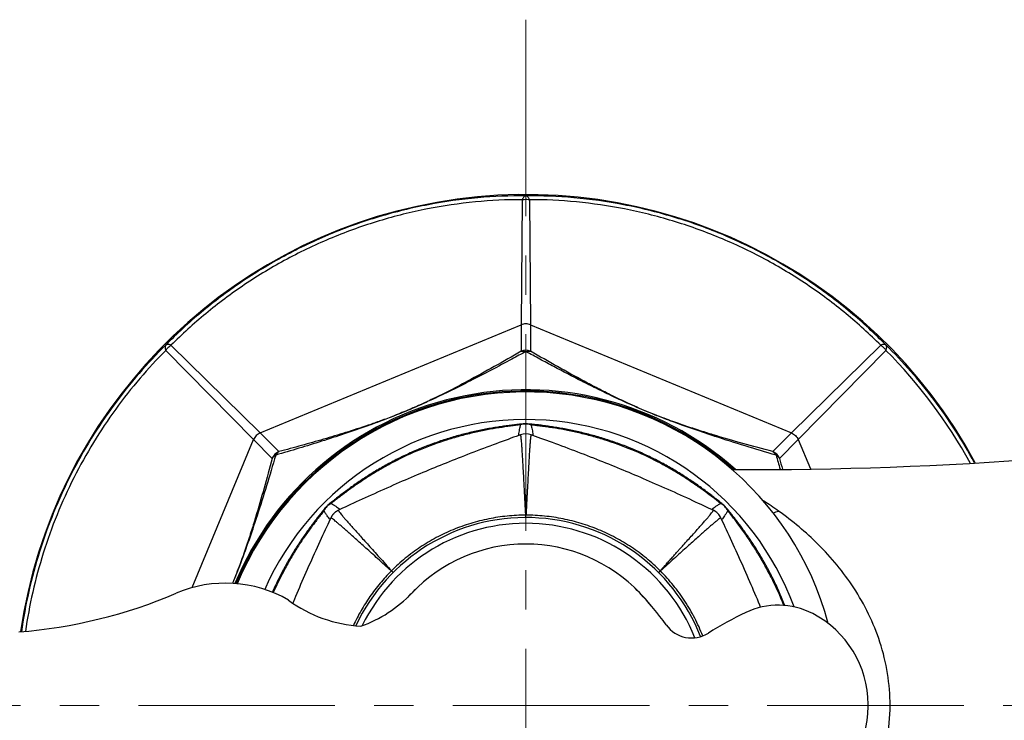
# Model space of a CAD drawing. Units: millimetres. Extents: x 72 to 8980, y -1552 to 626.
# Drawn here: x 7497 to 7560, y -984 to -940 of the extents above; entities that cross this region are included whole.
import ezdxf

# ---------------------------------------------------------------- set-up
doc = ezdxf.new("R2010")
doc.units = ezdxf.units.MM
doc.header["$MEASUREMENT"] = 0
doc.linetypes.add('CENTER', pattern=[2, 1.25, -0.25, 0.25, -0.25])
doc.layers.add('Centerline', color=4, linetype='CENTER', lineweight=15)

msp = doc.modelspace()

# ---------------------------------------------------------------- linework, layer by layer
at = {"color": 7, "linetype": 'Continuous'}
for p, q in [((7528.945, -951.362), (7528.877, -959.318)), ((7529.406, -951.362), (7529.474, -959.318)), ((7512.276, -966.195), (7528.877, -959.318)), ((7528.877, -959.318), (7528.872, -961)), ((7529.474, -959.318), (7546.076, -966.195)), ((7529.474, -959.318), (7529.479, -961)), ((7506.602, -960.617), (7512.276, -966.195)), ((7546.076, -966.195), (7551.75, -960.617)), ((7506.276, -960.943), (7511.854, -966.617)), ((7546.498, -966.617), (7552.076, -960.943)), ((7529.414, -965.627), (7529.274, -965.613)), ((7529.508, -965.685), (7529.508, -965.685)), ((7512.276, -966.195), (7513.468, -967.38)), ((7528.836, -966.313), (7528.564, -966.412)), ((7544.883, -967.38), (7546.076, -966.195)), ((7507.955, -976.029), (7511.854, -966.617)), ((7511.854, -966.617), (7513.039, -967.809)), ((7545.312, -967.809), (7546.498, -966.617)), ((7546.498, -966.617), (7547.272, -968.485)), ((7557.437, -968.115), (7557.43, -968.103)), ((7557.717, -968.1), (7557.709, -968.085)), ((7545.355, -968.514), (7545.349, -968.493)), ((7545.499, -968.512), (7545.494, -968.492)), ((7516.695, -970.698), (7516.585, -970.787)), ((7516.802, -970.672), (7516.801, -970.673)), ((7541.101, -971.112), (7540.836, -970.988)), ((7541.994, -971.036), (7541.905, -970.926)), ((7542.02, -971.143), (7542.02, -971.142)), ((7516.771, -971.592), (7516.647, -971.857)), ((7529.171, -971.574), (7529.17, -971.423)), ((7529.182, -971.574), (7529.184, -971.423)), ((7520.727, -975.077), (7520.619, -974.971)), ((7520.736, -975.067), (7520.63, -974.96)), ((7537.616, -975.068), (7537.722, -974.96)), ((7537.625, -975.077), (7537.733, -974.971)), ((7550.939, -983.454), (7550.939, -983.454)), ((7550.939, -983.58), (7550.939, -983.454)), ((7550.939, -983.579), (7550.939, -983.58))]:
    msp.add_line(p, q, dxfattribs=at)
for points in [[(7529.076, -965.613), (7529, -965.621), (7528.921, -965.629), (7528.843, -965.637), (7528.765, -965.645), (7528.687, -965.654), (7528.608, -965.662), (7528.527, -965.671), (7528.444, -965.681), (7528.36, -965.691), (7528.276, -965.701), (7528.192, -965.711), (7528.106, -965.722), (7528.02, -965.733), (7527.933, -965.745), (7527.844, -965.757), (7527.754, -965.769), (7527.664, -965.782), (7527.573, -965.796), (7527.48, -965.81), (7527.386, -965.824), (7527.291, -965.839), (7527.196, -965.855), (7527.1, -965.871), (7527.004, -965.887), (7526.908, -965.904), (7526.811, -965.922), (7526.714, -965.94), (7526.616, -965.958), (7526.518, -965.977), (7526.42, -965.996), (7526.32, -966.017), (7526.22, -966.037), (7526.12, -966.058), (7526.019, -966.08), (7525.918, -966.103), (7525.817, -966.126), (7525.715, -966.149), (7525.613, -966.173), (7525.51, -966.198), (7525.407, -966.223), (7525.304, -966.249), (7525.201, -966.276), (7525.097, -966.303), (7524.994, -966.331), (7524.89, -966.359), (7524.787, -966.388), (7524.683, -966.417), (7524.58, -966.447), (7524.476, -966.477), (7524.373, -966.508), (7524.269, -966.54), (7524.166, -966.572), (7524.063, -966.605), (7523.96, -966.638), (7523.857, -966.672), (7523.754, -966.706), (7523.651, -966.741), (7523.548, -966.777), (7523.445, -966.813), (7523.342, -966.85), (7523.239, -966.887), (7523.137, -966.925), (7523.034, -966.963), (7522.931, -967.002), (7522.829, -967.042), (7522.727, -967.082), (7522.625, -967.123), (7522.523, -967.164), (7522.421, -967.206), (7522.32, -967.248), (7522.218, -967.291), (7522.118, -967.334), (7522.017, -967.378), (7521.916, -967.423), (7521.816, -967.467), (7521.717, -967.513), (7521.617, -967.559), (7521.518, -967.605), (7521.419, -967.652), (7521.321, -967.699), (7521.223, -967.747), (7521.125, -967.795), (7521.028, -967.843), (7520.931, -967.892), (7520.835, -967.942), (7520.739, -967.991), (7520.643, -968.042), (7520.547, -968.093), (7520.452, -968.144), (7520.357, -968.196), (7520.263, -968.248), (7520.169, -968.3), (7520.076, -968.353), (7519.983, -968.406), (7519.89, -968.459), (7519.798, -968.513), (7519.706, -968.567), (7519.615, -968.622), (7519.525, -968.676), (7519.435, -968.731), (7519.345, -968.787), (7519.256, -968.842), (7519.168, -968.898), (7519.08, -968.954), (7518.993, -969.01), (7518.907, -969.066), (7518.821, -969.122), (7518.736, -969.179), (7518.652, -969.235), (7518.568, -969.292), (7518.486, -969.348), (7518.404, -969.404), (7518.323, -969.461), (7518.243, -969.517), (7518.163, -969.573), (7518.085, -969.629), (7518.007, -969.685), (7517.93, -969.741), (7517.854, -969.797), (7517.779, -969.852), (7517.704, -969.908), (7517.631, -969.963), (7517.558, -970.017), (7517.487, -970.072), (7517.416, -970.126), (7517.346, -970.18), (7517.277, -970.234), (7517.208, -970.287), (7517.139, -970.341), (7517.07, -970.396), (7517.002, -970.45), (7516.936, -970.503), (7516.872, -970.555), (7516.81, -970.604), (7516.695, -970.698)], [(7541.765, -970.786), (7541.706, -970.738), (7541.644, -970.688), (7541.583, -970.638), (7541.522, -970.589), (7541.461, -970.54), (7541.399, -970.49), (7541.335, -970.439), (7541.27, -970.387), (7541.204, -970.335), (7541.137, -970.283), (7541.07, -970.231), (7541.002, -970.178), (7540.933, -970.125), (7540.863, -970.071), (7540.792, -970.017), (7540.72, -969.963), (7540.647, -969.908), (7540.573, -969.853), (7540.497, -969.797), (7540.421, -969.741), (7540.343, -969.685), (7540.265, -969.628), (7540.186, -969.572), (7540.106, -969.516), (7540.026, -969.459), (7539.945, -969.403), (7539.864, -969.347), (7539.782, -969.291), (7539.699, -969.235), (7539.616, -969.179), (7539.531, -969.123), (7539.446, -969.067), (7539.36, -969.011), (7539.273, -968.955), (7539.186, -968.9), (7539.098, -968.844), (7539.009, -968.789), (7538.92, -968.733), (7538.83, -968.678), (7538.739, -968.624), (7538.648, -968.569), (7538.556, -968.515), (7538.464, -968.461), (7538.371, -968.407), (7538.278, -968.354), (7538.184, -968.301), (7538.09, -968.249), (7537.996, -968.197), (7537.901, -968.145), (7537.806, -968.094), (7537.71, -968.043), (7537.615, -967.993), (7537.519, -967.943), (7537.422, -967.893), (7537.326, -967.845), (7537.229, -967.796), (7537.131, -967.748), (7537.033, -967.7), (7536.935, -967.653), (7536.836, -967.606), (7536.737, -967.56), (7536.638, -967.514), (7536.538, -967.469), (7536.438, -967.424), (7536.337, -967.379), (7536.237, -967.336), (7536.136, -967.292), (7536.035, -967.249), (7535.933, -967.207), (7535.831, -967.165), (7535.73, -967.124), (7535.628, -967.083), (7535.525, -967.043), (7535.423, -967.003), (7535.32, -966.964), (7535.218, -966.926), (7535.115, -966.888), (7535.012, -966.851), (7534.909, -966.814), (7534.806, -966.778), (7534.703, -966.742), (7534.6, -966.707), (7534.497, -966.673), (7534.394, -966.639), (7534.291, -966.606), (7534.188, -966.573), (7534.085, -966.541), (7533.981, -966.509), (7533.877, -966.478), (7533.774, -966.447), (7533.67, -966.417), (7533.567, -966.388), (7533.464, -966.359), (7533.36, -966.331), (7533.257, -966.304), (7533.154, -966.276), (7533.051, -966.25), (7532.948, -966.224), (7532.845, -966.199), (7532.743, -966.174), (7532.64, -966.15), (7532.538, -966.126), (7532.436, -966.103), (7532.335, -966.081), (7532.234, -966.059), (7532.133, -966.037), (7532.032, -966.017), (7531.932, -965.996), (7531.833, -965.977), (7531.734, -965.958), (7531.636, -965.939), (7531.538, -965.921), (7531.441, -965.904), (7531.344, -965.887), (7531.248, -965.87), (7531.153, -965.854), (7531.058, -965.839), (7530.965, -965.824), (7530.871, -965.81), (7530.779, -965.796), (7530.687, -965.782), (7530.597, -965.769), (7530.507, -965.757), (7530.418, -965.744), (7530.33, -965.733), (7530.242, -965.721), (7530.155, -965.71), (7530.068, -965.7), (7529.981, -965.689), (7529.893, -965.679), (7529.807, -965.669), (7529.722, -965.66), (7529.641, -965.651), (7529.563, -965.642), (7529.414, -965.627)], [(7540.836, -970.988), (7540.673, -970.912), (7540.504, -970.833), (7540.331, -970.753), (7540.153, -970.67), (7539.972, -970.586), (7539.786, -970.501), (7539.597, -970.414), (7539.406, -970.326), (7539.212, -970.238), (7539.016, -970.148), (7538.819, -970.059), (7538.62, -969.97), (7538.421, -969.88), (7538.221, -969.791), (7538.022, -969.702), (7537.823, -969.614), (7537.626, -969.527), (7537.431, -969.441), (7537.237, -969.357), (7537.045, -969.273), (7536.855, -969.191), (7536.666, -969.11), (7536.479, -969.03), (7536.293, -968.951), (7536.108, -968.872), (7535.923, -968.794), (7535.739, -968.717), (7535.556, -968.64), (7535.372, -968.564), (7535.188, -968.488), (7535.004, -968.413), (7534.82, -968.337), (7534.634, -968.262), (7534.448, -968.186), (7534.26, -968.111), (7534.071, -968.035), (7533.881, -967.959), (7533.688, -967.883), (7533.493, -967.806), (7533.296, -967.729), (7533.098, -967.651), (7532.897, -967.573), (7532.694, -967.495), (7532.49, -967.417), (7532.286, -967.339), (7532.081, -967.261), (7531.877, -967.184), (7531.674, -967.107), (7531.472, -967.032), (7531.272, -966.957), (7531.075, -966.883), (7530.88, -966.811), (7530.688, -966.74), (7530.5, -966.671), (7530.315, -966.604), (7530.136, -966.538), (7529.961, -966.475), (7529.791, -966.413), (7529.515, -966.313)], [(7528.564, -966.412), (7528.395, -966.473), (7528.221, -966.536), (7528.042, -966.602), (7527.858, -966.669), (7527.67, -966.738), (7527.479, -966.809), (7527.284, -966.881), (7527.087, -966.954), (7526.888, -967.028), (7526.686, -967.104), (7526.484, -967.18), (7526.281, -967.257), (7526.077, -967.334), (7525.873, -967.412), (7525.67, -967.49), (7525.467, -967.569), (7525.266, -967.647), (7525.067, -967.724), (7524.87, -967.801), (7524.675, -967.878), (7524.483, -967.954), (7524.292, -968.03), (7524.102, -968.106), (7523.915, -968.182), (7523.728, -968.257), (7523.542, -968.333), (7523.357, -968.408), (7523.173, -968.484), (7522.989, -968.56), (7522.805, -968.636), (7522.622, -968.713), (7522.438, -968.79), (7522.253, -968.868), (7522.068, -968.947), (7521.882, -969.026), (7521.694, -969.106), (7521.506, -969.187), (7521.316, -969.269), (7521.124, -969.353), (7520.93, -969.437), (7520.734, -969.523), (7520.537, -969.61), (7520.338, -969.698), (7520.138, -969.787), (7519.939, -969.876), (7519.739, -969.966), (7519.54, -970.056), (7519.342, -970.145), (7519.145, -970.235), (7518.951, -970.324), (7518.759, -970.411), (7518.57, -970.499), (7518.384, -970.584), (7518.202, -970.668), (7518.023, -970.751), (7517.85, -970.832), (7517.681, -970.911), (7517.518, -970.987), (7517.251, -971.112)], [(7516.445, -970.927), (7516.397, -970.986), (7516.347, -971.048), (7516.297, -971.109), (7516.248, -971.17), (7516.199, -971.231), (7516.149, -971.293), (7516.098, -971.357), (7516.046, -971.423), (7515.994, -971.489), (7515.942, -971.555), (7515.89, -971.622), (7515.837, -971.69), (7515.784, -971.759), (7515.73, -971.829), (7515.676, -971.9), (7515.622, -971.973), (7515.567, -972.046), (7515.512, -972.12), (7515.456, -972.195), (7515.4, -972.272), (7515.344, -972.349), (7515.287, -972.428), (7515.231, -972.507), (7515.175, -972.586), (7515.118, -972.666), (7515.062, -972.747), (7515.006, -972.828), (7514.95, -972.911), (7514.894, -972.993), (7514.838, -973.077), (7514.782, -973.161), (7514.726, -973.247), (7514.67, -973.333), (7514.614, -973.419), (7514.559, -973.507), (7514.503, -973.594), (7514.448, -973.683), (7514.392, -973.773), (7514.337, -973.863), (7514.283, -973.953), (7514.228, -974.045), (7514.174, -974.136), (7514.12, -974.229), (7514.066, -974.321), (7514.013, -974.415), (7513.96, -974.508), (7513.908, -974.602), (7513.856, -974.696), (7513.804, -974.791), (7513.753, -974.886), (7513.702, -974.982), (7513.652, -975.078), (7513.602, -975.174), (7513.552, -975.27), (7513.503, -975.367), (7513.455, -975.464), (7513.407, -975.561), (7513.359, -975.659), (7513.312, -975.758), (7513.265, -975.856), (7513.219, -975.955), (7513.173, -976.055), (7513.128, -976.155), (7513.083, -976.255), (7513.053, -976.322)], [(7517.251, -971.112), (7517.238, -971.118), (7517.219, -971.128), (7517.2, -971.138), (7517.181, -971.148), (7517.162, -971.159), (7517.144, -971.17), (7517.126, -971.182), (7517.109, -971.194), (7517.091, -971.206), (7517.074, -971.219), (7517.057, -971.232), (7517.04, -971.245), (7517.024, -971.259), (7517.008, -971.273), (7516.992, -971.288), (7516.977, -971.302), (7516.962, -971.318), (7516.947, -971.333), (7516.932, -971.349), (7516.918, -971.365), (7516.904, -971.381), (7516.891, -971.398), (7516.878, -971.415), (7516.865, -971.432), (7516.853, -971.45), (7516.841, -971.467), (7516.829, -971.485), (7516.818, -971.504), (7516.807, -971.522), (7516.797, -971.541), (7516.787, -971.56), (7516.777, -971.579), (7516.771, -971.592)], [(7545.649, -977.166), (7545.61, -977.068), (7545.57, -976.966), (7545.529, -976.864), (7545.487, -976.762), (7545.444, -976.661), (7545.402, -976.559), (7545.358, -976.459), (7545.314, -976.358), (7545.27, -976.257), (7545.225, -976.157), (7545.18, -976.058), (7545.134, -975.958), (7545.088, -975.859), (7545.041, -975.76), (7544.993, -975.662), (7544.946, -975.564), (7544.898, -975.466), (7544.849, -975.369), (7544.8, -975.272), (7544.751, -975.176), (7544.701, -975.08), (7544.651, -974.984), (7544.6, -974.888), (7544.549, -974.793), (7544.497, -974.698), (7544.445, -974.604), (7544.393, -974.51), (7544.34, -974.417), (7544.287, -974.324), (7544.233, -974.231), (7544.179, -974.139), (7544.125, -974.047), (7544.071, -973.956), (7544.016, -973.866), (7543.961, -973.776), (7543.906, -973.686), (7543.85, -973.597), (7543.795, -973.509), (7543.739, -973.421), (7543.683, -973.334), (7543.626, -973.248), (7543.57, -973.162), (7543.514, -973.077), (7543.457, -972.993), (7543.401, -972.909), (7543.344, -972.827), (7543.288, -972.745), (7543.232, -972.664), (7543.175, -972.584), (7543.119, -972.504), (7543.063, -972.426), (7543.007, -972.348), (7542.951, -972.271), (7542.896, -972.195), (7542.84, -972.12), (7542.785, -972.045), (7542.73, -971.972), (7542.675, -971.899), (7542.621, -971.828), (7542.567, -971.757), (7542.513, -971.687), (7542.459, -971.618), (7542.405, -971.549), (7542.351, -971.48), (7542.296, -971.411), (7542.242, -971.343), (7542.189, -971.277), (7542.138, -971.213), (7542.088, -971.151), (7541.994, -971.036)], [(7516.647, -971.857), (7516.57, -972.021), (7516.492, -972.189), (7516.411, -972.362), (7516.329, -972.54), (7516.245, -972.722), (7516.159, -972.907), (7516.072, -973.096), (7515.984, -973.288), (7515.896, -973.482), (7515.807, -973.678), (7515.717, -973.876), (7515.628, -974.074), (7515.538, -974.274), (7515.449, -974.473), (7515.36, -974.672), (7515.272, -974.871), (7515.185, -975.068), (7515.1, -975.264), (7515.015, -975.457), (7514.931, -975.65), (7514.849, -975.84), (7514.768, -976.028), (7514.688, -976.215), (7514.609, -976.401), (7514.53, -976.586), (7514.453, -976.771), (7514.351, -977.014)], [(7544.11, -977.277), (7544.054, -977.14), (7543.977, -976.957), (7543.9, -976.773), (7543.822, -976.588), (7543.744, -976.404), (7543.664, -976.217), (7543.584, -976.03), (7543.503, -975.842), (7543.421, -975.652), (7543.338, -975.46), (7543.253, -975.266), (7543.167, -975.071), (7543.08, -974.873), (7542.992, -974.674), (7542.904, -974.475), (7542.814, -974.276), (7542.725, -974.076), (7542.635, -973.877), (7542.546, -973.68), (7542.456, -973.483), (7542.368, -973.289), (7542.28, -973.098), (7542.193, -972.909), (7542.107, -972.723), (7542.023, -972.541), (7541.941, -972.363), (7541.86, -972.19), (7541.782, -972.021), (7541.705, -971.858), (7541.58, -971.592)]]:
    msp.add_lwpolyline(points, dxfattribs=at)
for centre, radius, start, end in [((7529.176, -983.517), 32.48, 28.34207, 171.72108), ((7529.176, -961.748), 0.807, 67.92565, 112.07435), ((7529.715, -983.246), 31.583, 28.65158, 44.92562), ((7529.176, -983.517), 20.067, 48.38608, 157.28094), ((7529.176, -983.517), 19.988, 48.64123, 157.20708), ((7529.176, -983.517), 19.929, 15.13571, 157.15322), ((7529.176, -983.517), 18.176, 20.14881, 156.06655), ((7529.175, -966.648), 1.02, 70.96991, 109.16291), ((7529.175, -966.61), 1.002, 84.3447, 95.66197), ((7543.153, -713.906), 254.62, 269.80432, 278.87019), ((7529.176, -967.253), 0.999, 70.15809, 109.84207), ((7513.783, -968.124), 0.807, 112.92564, 157.07436), ((7544.569, -968.124), 0.807, 22.92566, 67.07434), ((7707.76, -920.128), 169.46, 196.27027, 196.58298), ((7685.787, -930.793), 145.27, 194.76234, 195.04103), ((7517.248, -971.589), 1.02, 115.96961, 154.16321), ((7541.103, -971.589), 1.02, 25.96961, 64.16321), ((7532.214, -989.425), 22.439, 54.4807, 57.43306), ((7517.219, -971.561), 0.999, 129.33083, 140.67583), ((7540.676, -972.017), 0.999, 25.15795, 64.84205), ((7541.132, -971.56), 0.999, 39.33083, 50.67583), ((7543.633, -966.335), 5.09, 284.33242, 288.52898), ((7529.176, -983.517), 11.943, 21.46229, 154.9102), ((7529.176, -983.517), 11.577, 21.78974, 154.00944), ((7529.176, -972.363), 0.94, 89.53431, 90.34269), ((7529.176, -983.253), 9.994, 43.57291, 136.51059), ((7521.293, -975.633), 0.945, 134.52298, 135.48331), ((7537.04, -975.652), 0.971, 44.53483, 45.429), ((7510.069, -983.74), 7.995, 59.84346, 113.10241), ((7529.176, -983.517), 10.185, 133.10591, 137.45254), ((7529.176, -983.517), 10.185, 38.32529, 46.96572), ((7522.632, -989.478), 19.026, 35.62748, 43.57291), ((7494.383, -946.97), 31.981, 274.56086, 293.10241), ((7519.132, -969.993), 8.495, 233.5551, 266.94064), ((7515.959, -970.716), 8.223, 289.31026, 316.51059), ((7552.8, -997.888), 22.451, 115.42372, 122.3407), ((7545.222, -981.944), 4.797, 62.71349, 115.42372), ((7544.443, -983.454), 6.496, 0, 62.71438), ((7539.721, -977.231), 1.999, 215.62748, 302.3407), ((7544.443, -983.58), 6.496, 297.28562, 0)]:
    msp.add_arc(centre, radius, start, end, dxfattribs=at)
for points, knots in [([(7529.176, -951.119), (7528.154, -951.111), (7526.074, -951.196), (7522.944, -951.635), (7519.809, -952.401), (7516.739, -953.493), (7513.797, -954.892), (7511.038, -956.567), (7508.515, -958.47), (7506.984, -959.88), (7506.267, -960.608)], [0, 0, 0, 0, 0.120361, 0.244865, 0.371856, 0.5, 0.628144, 0.755135, 0.879639, 1, 1, 1, 1]), ([(7529.176, -951.119), (7529.165, -951.119), (7529.143, -951.123), (7529.111, -951.136), (7529.079, -951.157), (7529.037, -951.196), (7528.989, -951.264), (7528.959, -951.327), (7528.945, -951.362)], [0, 0, 0, 0, 0.092065, 0.189112, 0.294521, 0.410669, 0.679709, 1, 1, 1, 1]), ([(7552.084, -960.608), (7551.368, -959.88), (7549.837, -958.47), (7547.313, -956.567), (7544.555, -954.892), (7541.612, -953.493), (7538.542, -952.401), (7535.407, -951.635), (7532.277, -951.196), (7530.197, -951.111), (7529.176, -951.119)], [0, 0, 0, 0, 0.120361, 0.244865, 0.371856, 0.5, 0.628144, 0.755135, 0.879639, 1, 1, 1, 1]), ([(7529.406, -951.362), (7529.392, -951.327), (7529.363, -951.264), (7529.314, -951.196), (7529.272, -951.157), (7529.241, -951.136), (7529.209, -951.123), (7529.187, -951.119), (7529.176, -951.119)], [0, 0, 0, 0, 0.320292, 0.589332, 0.705479, 0.810888, 0.907927, 1, 1, 1, 1]), ([(7528.945, -951.362), (7527.95, -951.362), (7525.925, -951.461), (7522.879, -951.906), (7519.828, -952.664), (7516.838, -953.731), (7513.97, -955.09), (7511.276, -956.712), (7508.807, -958.551), (7507.306, -959.914), (7506.602, -960.617)], [0, 0, 0, 0, 0.120324, 0.244832, 0.371838, 0.5, 0.628162, 0.755169, 0.879676, 1, 1, 1, 1]), ([(7528.945, -951.362), (7528.983, -951.353), (7529.135, -951.329), (7529.293, -951.337), (7529.406, -951.362)], [0, 0, 0, 0, 0.24946, 1, 1, 1, 1]), ([(7551.75, -960.617), (7551.046, -959.914), (7549.544, -958.551), (7547.075, -956.712), (7544.382, -955.09), (7541.513, -953.731), (7538.524, -952.664), (7535.473, -951.906), (7532.426, -951.461), (7530.401, -951.362), (7529.406, -951.362)], [0, 0, 0, 0, 0.120324, 0.244831, 0.371838, 0.5, 0.628162, 0.755169, 0.879676, 1, 1, 1, 1]), ([(7529.474, -959.318), (7529.427, -959.299), (7529.329, -959.271), (7529.176, -959.257), (7529.023, -959.271), (7528.924, -959.299), (7528.877, -959.318)], [0, 0, 0, 0, 0.249753, 0.5, 0.750247, 1, 1, 1, 1]), ([(7506.267, -960.608), (7505.68, -961.187), (7504.532, -962.409), (7502.944, -964.395), (7501.492, -966.547), (7500.205, -968.839), (7499.106, -971.243), (7498.209, -973.729), (7497.526, -976.264), (7497.211, -977.979), (7497.09, -978.835)], [0, 0, 0, 0, 0.119117, 0.24185, 0.367047, 0.493751, 0.621149, 0.7485, 0.87506, 1, 1, 1, 1]), ([(7506.267, -960.608), (7506.26, -960.616), (7506.247, -960.634), (7506.233, -960.666), (7506.226, -960.703), (7506.224, -960.761), (7506.238, -960.843), (7506.261, -960.908), (7506.276, -960.943)], [0, 0, 0, 0, 0.092067, 0.189115, 0.294525, 0.410672, 0.679711, 1, 1, 1, 1]), ([(7506.602, -960.617), (7506.567, -960.602), (7506.502, -960.579), (7506.42, -960.565), (7506.362, -960.567), (7506.325, -960.574), (7506.293, -960.588), (7506.275, -960.601), (7506.267, -960.608)], [0, 0, 0, 0, 0.320289, 0.589327, 0.705475, 0.810885, 0.907925, 1, 1, 1, 1]), ([(7506.276, -960.943), (7506.296, -960.91), (7506.387, -960.785), (7506.504, -960.679), (7506.602, -960.617)], [0, 0, 0, 0, 0.24946, 1, 1, 1, 1]), ([(7552.084, -960.608), (7552.077, -960.601), (7552.058, -960.588), (7552.026, -960.574), (7551.989, -960.567), (7551.932, -960.565), (7551.85, -960.579), (7551.784, -960.602), (7551.75, -960.617)], [0, 0, 0, 0, 0.092067, 0.189115, 0.294525, 0.410672, 0.679711, 1, 1, 1, 1]), ([(7551.75, -960.617), (7551.782, -960.637), (7551.907, -960.728), (7552.013, -960.845), (7552.076, -960.943)], [0, 0, 0, 0, 0.24946, 1, 1, 1, 1]), ([(7552.076, -960.943), (7552.091, -960.908), (7552.114, -960.843), (7552.128, -960.761), (7552.126, -960.703), (7552.118, -960.666), (7552.105, -960.634), (7552.092, -960.616), (7552.084, -960.608)], [0, 0, 0, 0, 0.320289, 0.589327, 0.705475, 0.810885, 0.907925, 1, 1, 1, 1]), ([(7557.709, -968.085), (7557.326, -967.38), (7556.511, -966.005), (7555.15, -964.058), (7553.677, -962.254), (7552.623, -961.139), (7552.084, -960.608)], [0, 0, 0, 0, 0.256601, 0.509986, 0.758457, 1, 1, 1, 1]), ([(7506.276, -960.943), (7505.706, -961.513), (7504.593, -962.718), (7503.052, -964.672), (7501.643, -966.785), (7500.393, -969.033), (7499.323, -971.388), (7498.448, -973.821), (7497.778, -976.299), (7497.466, -977.975), (7497.345, -978.813)], [0, 0, 0, 0, 0.119084, 0.241831, 0.367059, 0.493795, 0.621216, 0.748574, 0.875117, 1, 1, 1, 1]), ([(7528.872, -961), (7528.306, -961.33), (7527.179, -961.977), (7526.04, -962.604), (7525.47, -962.907)], [0, 0, 0, 0, 0.503973, 1, 1, 1, 1]), ([(7529.176, -961.015), (7528.88, -961.177), (7527.711, -961.814), (7526.533, -962.436), (7525.646, -962.887)], [0, 0, 0, 0, 0.252835, 1, 1, 1, 1]), ([(7528.872, -961), (7528.92, -960.987), (7529.024, -960.977), (7529.125, -960.998), (7529.176, -961.015)], [0, 0, 0, 0, 0.480937, 1, 1, 1, 1]), ([(7529.176, -961.015), (7529.226, -960.998), (7529.328, -960.977), (7529.432, -960.987), (7529.479, -961)], [0, 0, 0, 0, 0.519064, 1, 1, 1, 1]), ([(7536.858, -964.831), (7536.445, -964.659), (7535.684, -964.328), (7534.613, -963.829), (7533.649, -963.361), (7532.437, -962.754), (7531.248, -962.134), (7530.066, -961.5), (7529.473, -961.178), (7529.176, -961.015)], [0, 0, 0, 0, 0.156517, 0.290223, 0.412873, 0.531072, 0.764196, 0.881448, 1, 1, 1, 1]), ([(7536.863, -964.825), (7536.457, -964.656), (7535.715, -964.329), (7534.679, -963.834), (7533.756, -963.368), (7532.597, -962.761), (7531.172, -961.977), (7530.045, -961.329), (7529.479, -961)], [0, 0, 0, 0, 0.158672, 0.292014, 0.413926, 0.53146, 0.763865, 1, 1, 1, 1]), ([(7525.646, -962.887), (7525.186, -963.12), (7524.482, -963.471), (7523.508, -963.937), (7522.694, -964.313), (7521.796, -964.709), (7520.861, -965.092), (7519.962, -965.437), (7518.896, -965.824), (7517.648, -966.252), (7516.185, -966.725), (7514.73, -967.173), (7513.755, -967.462), (7513.264, -967.605)], [0, 0, 0, 0, 0.11644, 0.177775, 0.244046, 0.319133, 0.399622, 0.472207, 0.536914, 0.655897, 0.770299, 0.884395, 1, 1, 1, 1]), ([(7525.47, -962.907), (7525.033, -963.14), (7524.361, -963.49), (7523.428, -963.951), (7522.64, -964.324), (7521.761, -964.716), (7520.846, -965.09), (7519.967, -965.419), (7518.936, -965.78), (7517.73, -966.173), (7516.312, -966.599), (7514.897, -966.999), (7513.948, -967.254), (7513.468, -967.38)], [0, 0, 0, 0, 0.115789, 0.176859, 0.243178, 0.319335, 0.401429, 0.474145, 0.538454, 0.656572, 0.770374, 0.884229, 1, 1, 1, 1]), ([(7545.087, -967.605), (7544.434, -967.415), (7543.136, -967.028), (7541.519, -966.519), (7540.219, -966.086), (7539.193, -965.73), (7538.288, -965.399), (7537.5, -965.094), (7537.077, -964.922), (7536.858, -964.831)], [0, 0, 0, 0, 0.235067, 0.467497, 0.58545, 0.708084, 0.842419, 0.918148, 1, 1, 1, 1]), ([(7544.883, -967.38), (7544.244, -967.212), (7542.978, -966.87), (7541.403, -966.412), (7540.141, -966.017), (7539.147, -965.688), (7538.267, -965.376), (7537.496, -965.083), (7537.08, -964.915), (7536.863, -964.825)], [0, 0, 0, 0, 0.23534, 0.466999, 0.584259, 0.706126, 0.840103, 0.916452, 1, 1, 1, 1]), ([(7528.841, -965.685), (7528.627, -965.712), (7528.174, -965.765), (7527.467, -965.867), (7526.703, -965.998), (7525.894, -966.165), (7525.051, -966.372), (7523.886, -966.71), (7522.432, -967.237), (7521.031, -967.892), (7519.968, -968.477), (7519.225, -968.926), (7518.535, -969.38), (7517.998, -969.76), (7517.598, -970.056), (7517.318, -970.269), (7517.094, -970.441), (7516.924, -970.575), (7516.842, -970.64), (7516.802, -970.672)], [0, 0, 0, 0, 0.048964, 0.103364, 0.162119, 0.224756, 0.290591, 0.358936, 0.49994, 0.640944, 0.709291, 0.775125, 0.83776, 0.896535, 0.924289, 0.950883, 0.97621, 0.988297, 1, 1, 1, 1]), ([(7528.718, -966.356), (7528.723, -966.312), (7528.736, -966.215), (7528.763, -966.057), (7528.798, -965.878), (7528.826, -965.752), (7528.841, -965.685)], [0, 0, 0, 0, 0.195053, 0.431157, 0.70179, 1, 1, 1, 1]), ([(7529.076, -965.613), (7529.035, -965.617), (7528.954, -965.633), (7528.877, -965.666), (7528.841, -965.685)], [0, 0, 0, 0, 0.496246, 1, 1, 1, 1]), ([(7529.274, -965.613), (7529.315, -965.617), (7529.396, -965.633), (7529.472, -965.665), (7529.509, -965.685)], [0, 0, 0, 0, 0.496286, 1, 1, 1, 1]), ([(7529.274, -965.613), (7529.314, -965.617), (7529.395, -965.633), (7529.471, -965.665), (7529.508, -965.685)], [0, 0, 0, 0, 0.496288, 1, 1, 1, 1]), ([(7541.548, -970.671), (7541.377, -970.538), (7541.02, -970.256), (7540.447, -969.828), (7539.814, -969.381), (7539.125, -968.927), (7538.382, -968.477), (7537.319, -967.892), (7535.919, -967.236), (7534.465, -966.709), (7533.299, -966.371), (7532.457, -966.164), (7531.648, -965.997), (7531, -965.886), (7530.507, -965.812), (7530.159, -965.764), (7529.879, -965.728), (7529.664, -965.703), (7529.56, -965.691), (7529.508, -965.685)], [0, 0, 0, 0, 0.048964, 0.103364, 0.162119, 0.224756, 0.290591, 0.358936, 0.49994, 0.640944, 0.709291, 0.775125, 0.83776, 0.896535, 0.924289, 0.950883, 0.97621, 0.988297, 1, 1, 1, 1]), ([(7529.508, -965.685), (7529.523, -965.751), (7529.552, -965.877), (7529.588, -966.057), (7529.616, -966.214), (7529.629, -966.312), (7529.633, -966.356)], [0, 0, 0, 0, 0.297681, 0.568274, 0.804644, 1, 1, 1, 1]), ([(7512.276, -966.195), (7512.229, -966.215), (7512.14, -966.265), (7512.022, -966.363), (7511.924, -966.481), (7511.874, -966.57), (7511.854, -966.617)], [0, 0, 0, 0, 0.249753, 0.5, 0.750247, 1, 1, 1, 1]), ([(7529.17, -971.423), (7529.169, -971.397), (7529.166, -971.347), (7529.162, -971.271), (7529.158, -971.208), (7529.155, -971.158), (7529.151, -971.108), (7529.148, -971.046), (7529.143, -970.948), (7529.137, -970.827), (7529.129, -970.683), (7529.119, -970.496), (7529.108, -970.267), (7529.094, -969.999), (7529.076, -969.66), (7529.055, -969.258), (7529.031, -968.802), (7529.008, -968.383), (7528.986, -968.001), (7528.966, -967.657), (7528.947, -967.351), (7528.929, -967.084), (7528.912, -966.857), (7528.895, -966.669), (7528.882, -966.537), (7528.872, -966.452), (7528.865, -966.41), (7528.86, -966.381), (7528.857, -966.363), (7528.853, -966.348), (7528.85, -966.335), (7528.847, -966.325), (7528.844, -966.319), (7528.842, -966.315), (7528.84, -966.314), (7528.838, -966.313), (7528.837, -966.313), (7528.837, -966.313)], [0, 0, 0, 0, 0.014948, 0.029791, 0.044528, 0.051856, 0.059159, 0.07368, 0.088094, 0.116602, 0.144683, 0.172337, 0.226364, 0.278678, 0.329273, 0.425273, 0.514286, 0.596206, 0.6709, 0.738208, 0.797999, 0.850201, 0.894744, 0.931559, 0.960549, 0.972074, 0.981609, 0.98564, 0.989188, 0.992251, 0.99481, 0.996846, 0.998349, 0.998906, 0.999343, 0.999688, 1, 1, 1, 1]), ([(7529.515, -966.313), (7529.514, -966.313), (7529.513, -966.313), (7529.512, -966.314), (7529.51, -966.315), (7529.508, -966.319), (7529.505, -966.325), (7529.501, -966.335), (7529.498, -966.348), (7529.495, -966.363), (7529.491, -966.381), (7529.486, -966.41), (7529.48, -966.452), (7529.469, -966.537), (7529.456, -966.669), (7529.44, -966.857), (7529.423, -967.084), (7529.405, -967.351), (7529.385, -967.657), (7529.365, -968.001), (7529.344, -968.383), (7529.321, -968.802), (7529.297, -969.258), (7529.275, -969.66), (7529.258, -969.999), (7529.244, -970.267), (7529.229, -970.544), (7529.217, -970.78), (7529.207, -970.973), (7529.201, -971.096), (7529.196, -971.195), (7529.192, -971.271), (7529.188, -971.334), (7529.186, -971.378), (7529.185, -971.404), (7529.184, -971.417), (7529.184, -971.423)], [0, 0, 0, 0, 0.000312, 0.000657, 0.001094, 0.001651, 0.003154, 0.00519, 0.007749, 0.010813, 0.014361, 0.018392, 0.027927, 0.039452, 0.068443, 0.105258, 0.149802, 0.202004, 0.261796, 0.329105, 0.4038, 0.48572, 0.574734, 0.670736, 0.721331, 0.773646, 0.827674, 0.883411, 0.911919, 0.940854, 0.95548, 0.970214, 0.985054, 0.992513, 0.996253, 1, 1, 1, 1]), ([(7546.076, -966.195), (7546.122, -966.215), (7546.212, -966.265), (7546.33, -966.363), (7546.428, -966.481), (7546.478, -966.57), (7546.498, -966.617)], [0, 0, 0, 0, 0.249753, 0.5, 0.750247, 1, 1, 1, 1]), ([(7513.264, -967.605), (7513.288, -967.558), (7513.345, -967.471), (7513.425, -967.405), (7513.468, -967.38)], [0, 0, 0, 0, 0.519067, 1, 1, 1, 1]), ([(7544.883, -967.38), (7544.926, -967.405), (7545.006, -967.471), (7545.063, -967.558), (7545.087, -967.605)], [0, 0, 0, 0, 0.480935, 1, 1, 1, 1]), ([(7513.039, -967.809), (7512.872, -968.444), (7512.532, -969.701), (7512.078, -971.266), (7511.687, -972.518), (7511.362, -973.503), (7510.978, -974.59), (7510.683, -975.348), (7510.514, -975.757)], [0, 0, 0, 0, 0.235942, 0.46818, 0.585653, 0.707555, 0.841037, 1, 1, 1, 1]), ([(7513.264, -967.605), (7513.075, -968.254), (7512.691, -969.542), (7512.186, -971.148), (7511.758, -972.437), (7511.406, -973.453), (7510.999, -974.566), (7510.694, -975.342), (7510.522, -975.757)], [0, 0, 0, 0, 0.235652, 0.468625, 0.58677, 0.709415, 0.843248, 1, 1, 1, 1]), ([(7513.039, -967.809), (7513.064, -967.766), (7513.13, -967.686), (7513.217, -967.629), (7513.264, -967.605)], [0, 0, 0, 0, 0.480934, 1, 1, 1, 1]), ([(7545.087, -967.605), (7545.135, -967.629), (7545.221, -967.686), (7545.288, -967.766), (7545.312, -967.809)], [0, 0, 0, 0, 0.519064, 1, 1, 1, 1]), ([(7516.801, -970.673), (7516.762, -970.685), (7516.685, -970.716), (7516.617, -970.762), (7516.585, -970.787)], [0, 0, 0, 0, 0.503707, 1, 1, 1, 1]), ([(7516.586, -970.787), (7516.617, -970.761), (7516.686, -970.716), (7516.762, -970.684), (7516.802, -970.672)], [0, 0, 0, 0, 0.496286, 1, 1, 1, 1]), ([(7516.801, -970.673), (7516.859, -970.709), (7516.968, -970.778), (7517.121, -970.879), (7517.252, -970.971), (7517.331, -971.03), (7517.365, -971.059)], [0, 0, 0, 0, 0.297681, 0.568274, 0.804644, 1, 1, 1, 1]), ([(7540.987, -971.059), (7541.021, -971.031), (7541.099, -970.971), (7541.229, -970.879), (7541.381, -970.777), (7541.49, -970.708), (7541.548, -970.671)], [0, 0, 0, 0, 0.195054, 0.431158, 0.70179, 1, 1, 1, 1]), ([(7541.765, -970.786), (7541.734, -970.761), (7541.664, -970.715), (7541.587, -970.683), (7541.548, -970.671)], [0, 0, 0, 0, 0.496251, 1, 1, 1, 1]), ([(7516.33, -971.145), (7516.27, -971.222), (7516.178, -971.34), (7516.054, -971.498), (7515.924, -971.666), (7515.757, -971.885), (7515.481, -972.256), (7515.127, -972.751), (7514.703, -973.386), (7514.279, -974.068), (7513.722, -975.046), (7513.343, -975.816), (7513.109, -976.345)], [0, 0, 0, 0, 0.048078, 0.072914, 0.098499, 0.151747, 0.207399, 0.324704, 0.449542, 0.580762, 0.71716, 1, 1, 1, 1]), ([(7516.445, -970.927), (7516.42, -970.959), (7516.374, -971.028), (7516.342, -971.105), (7516.33, -971.145)], [0, 0, 0, 0, 0.496246, 1, 1, 1, 1]), ([(7516.718, -971.706), (7516.69, -971.672), (7516.63, -971.594), (7516.538, -971.463), (7516.436, -971.311), (7516.367, -971.202), (7516.33, -971.145)], [0, 0, 0, 0, 0.195056, 0.431158, 0.701791, 1, 1, 1, 1]), ([(7517.251, -971.112), (7517.25, -971.112), (7517.25, -971.113), (7517.249, -971.115), (7517.249, -971.117), (7517.25, -971.121), (7517.252, -971.128), (7517.257, -971.137), (7517.263, -971.149), (7517.272, -971.162), (7517.282, -971.177), (7517.299, -971.201), (7517.324, -971.235), (7517.377, -971.303), (7517.46, -971.405), (7517.582, -971.549), (7517.731, -971.722), (7517.906, -971.924), (7518.109, -972.153), (7518.338, -972.411), (7518.593, -972.697), (7518.873, -973.009), (7519.178, -973.348), (7519.508, -973.714), (7519.994, -974.254), (7520.371, -974.672), (7520.63, -974.96)], [0, 0, 0, 0, 0.000313, 0.000655, 0.00109, 0.001644, 0.003142, 0.005173, 0.007724, 0.010774, 0.014313, 0.018342, 0.027875, 0.039385, 0.068356, 0.105163, 0.149697, 0.201893, 0.261684, 0.328994, 0.403695, 0.485624, 0.574651, 0.670669, 0.773599, 1, 1, 1, 1]), ([(7537.722, -974.96), (7537.731, -974.951), (7537.748, -974.932), (7537.773, -974.903), (7537.798, -974.874), (7537.824, -974.846), (7537.845, -974.823), (7537.862, -974.804), (7537.878, -974.785), (7537.9, -974.763), (7537.925, -974.735), (7537.95, -974.707), (7537.975, -974.68), (7538, -974.652), (7538.032, -974.615), (7538.073, -974.57), (7538.138, -974.498), (7538.218, -974.409), (7538.313, -974.304), (7538.406, -974.2), (7538.498, -974.098), (7538.588, -973.998), (7538.677, -973.899), (7538.765, -973.802), (7538.837, -973.722), (7538.894, -973.659), (7538.936, -973.612), (7538.978, -973.566), (7539.033, -973.504), (7539.1, -973.429), (7539.256, -973.256), (7539.478, -973.01), (7539.758, -972.697), (7540.013, -972.412), (7540.242, -972.154), (7540.445, -971.924), (7540.621, -971.723), (7540.769, -971.549), (7540.891, -971.405), (7540.974, -971.303), (7541.027, -971.235), (7541.053, -971.201), (7541.069, -971.177), (7541.08, -971.162), (7541.088, -971.149), (7541.095, -971.137), (7541.099, -971.128), (7541.102, -971.122), (7541.103, -971.117), (7541.103, -971.115), (7541.102, -971.113), (7541.101, -971.112), (7541.101, -971.112)], [0, 0, 0, 0, 0.007487, 0.014949, 0.022382, 0.029789, 0.037169, 0.040849, 0.044522, 0.051848, 0.059147, 0.066421, 0.073668, 0.080889, 0.088084, 0.102391, 0.116592, 0.144673, 0.172328, 0.199556, 0.226356, 0.252728, 0.27867, 0.304183, 0.329265, 0.341645, 0.35392, 0.366083, 0.378135, 0.401918, 0.425267, 0.51428, 0.596201, 0.670896, 0.738204, 0.797996, 0.850199, 0.894742, 0.931557, 0.960548, 0.972073, 0.981608, 0.985639, 0.989187, 0.99225, 0.994809, 0.996845, 0.998349, 0.998906, 0.999343, 0.999688, 1, 1, 1, 1]), ([(7542.02, -971.142), (7541.984, -971.2), (7541.915, -971.309), (7541.814, -971.462), (7541.722, -971.593), (7541.662, -971.672), (7541.634, -971.706)], [0, 0, 0, 0, 0.297681, 0.568274, 0.804644, 1, 1, 1, 1]), ([(7541.905, -970.926), (7541.931, -970.958), (7541.976, -971.026), (7542.008, -971.103), (7542.02, -971.142)], [0, 0, 0, 0, 0.496288, 1, 1, 1, 1]), ([(7541.905, -970.927), (7541.931, -970.958), (7541.977, -971.027), (7542.008, -971.103), (7542.02, -971.143)], [0, 0, 0, 0, 0.496286, 1, 1, 1, 1]), ([(7545.582, -977.161), (7545.342, -976.548), (7544.942, -975.654), (7544.336, -974.518), (7543.865, -973.723), (7543.387, -972.986), (7542.986, -972.413), (7542.672, -971.986), (7542.447, -971.689), (7542.264, -971.452), (7542.123, -971.272), (7542.054, -971.185), (7542.02, -971.143)], [0, 0, 0, 0, 0.281014, 0.417918, 0.549992, 0.675669, 0.793489, 0.849029, 0.902154, 0.952673, 0.976741, 1, 1, 1, 1]), ([(7552.342, -983.517), (7552.342, -982.159), (7551.908, -979.503), (7550.199, -976.032), (7547.906, -973.269), (7546.143, -971.799), (7545.25, -971.162)], [0, 0, 0, 0, 0.275742, 0.535972, 0.777237, 1, 1, 1, 1]), ([(7520.619, -974.971), (7520.331, -974.712), (7519.913, -974.335), (7519.373, -973.849), (7519.007, -973.519), (7518.668, -973.214), (7518.356, -972.934), (7518.07, -972.679), (7517.812, -972.45), (7517.583, -972.247), (7517.381, -972.072), (7517.208, -971.923), (7517.064, -971.801), (7516.961, -971.718), (7516.894, -971.665), (7516.86, -971.64), (7516.836, -971.623), (7516.821, -971.613), (7516.808, -971.604), (7516.796, -971.598), (7516.787, -971.593), (7516.78, -971.591), (7516.776, -971.59), (7516.774, -971.59), (7516.772, -971.591), (7516.771, -971.591), (7516.771, -971.592)], [0, 0, 0, 0, 0.226402, 0.329332, 0.425351, 0.514378, 0.59631, 0.671006, 0.73832, 0.798112, 0.850307, 0.89484, 0.931646, 0.960615, 0.972126, 0.981659, 0.985687, 0.989225, 0.992275, 0.994825, 0.996855, 0.998353, 0.998906, 0.99934, 0.999684, 1, 1, 1, 1]), ([(7529.17, -971.423), (7528.775, -971.423), (7527.985, -971.463), (7526.811, -971.639), (7525.66, -971.928), (7524.543, -972.328), (7523.47, -972.835), (7522.451, -973.444), (7521.497, -974.15), (7520.909, -974.681), (7520.63, -974.96)], [0, 0, 0, 0, 0.124996, 0.249994, 0.374996, 0.5, 0.625004, 0.750006, 0.875004, 1, 1, 1, 1]), ([(7537.722, -974.96), (7537.443, -974.681), (7536.856, -974.15), (7535.902, -973.445), (7534.883, -972.836), (7533.81, -972.329), (7532.693, -971.929), (7531.542, -971.639), (7530.369, -971.463), (7529.578, -971.423), (7529.184, -971.423)], [0, 0, 0, 0, 0.124996, 0.249994, 0.374996, 0.5, 0.625004, 0.750006, 0.875004, 1, 1, 1, 1]), ([(7541.58, -971.592), (7541.58, -971.591), (7541.579, -971.591), (7541.577, -971.59), (7541.575, -971.59), (7541.571, -971.591), (7541.564, -971.593), (7541.555, -971.598), (7541.544, -971.605), (7541.531, -971.613), (7541.515, -971.623), (7541.492, -971.64), (7541.457, -971.666), (7541.39, -971.718), (7541.287, -971.802), (7541.143, -971.923), (7540.97, -972.072), (7540.768, -972.248), (7540.539, -972.45), (7540.281, -972.679), (7539.995, -972.934), (7539.683, -973.215), (7539.344, -973.52), (7538.978, -973.849), (7538.438, -974.335), (7538.02, -974.712), (7537.733, -974.971)], [0, 0, 0, 0, 0.000312, 0.000657, 0.001094, 0.001651, 0.003155, 0.005191, 0.00775, 0.010813, 0.014361, 0.018392, 0.027927, 0.039452, 0.068443, 0.105258, 0.149801, 0.202004, 0.261796, 0.329104, 0.403799, 0.48572, 0.574734, 0.670735, 0.773646, 1, 1, 1, 1]), ([(7520.619, -974.971), (7520.369, -975.221), (7519.891, -975.744), (7519.246, -976.589), (7518.678, -977.486), (7518.353, -978.116), (7518.204, -978.437)], [0, 0, 0, 0, 0.249992, 0.49999, 0.749993, 1, 1, 1, 1]), ([(7540.43, -979.1), (7540.279, -978.715), (7539.937, -977.959), (7539.312, -976.885), (7538.58, -975.88), (7538.025, -975.264), (7537.733, -974.971)], [0, 0, 0, 0, 0.250007, 0.500011, 0.750009, 1, 1, 1, 1]), ([(7544.267, -996.535), (7545.248, -995.91), (7547.213, -994.439), (7549.821, -991.594), (7551.822, -987.898), (7552.342, -985.001), (7552.342, -983.517)], [0, 0, 0, 0, 0.218966, 0.459324, 0.720695, 1, 1, 1, 1])]:
    msp.add_open_spline(points, degree=3, knots=knots, dxfattribs=at)
at = {"layer": 'Centerline', "ltscale": 10}
for p, q in [((7529.176, -939.919), (7529.176, -1028.446)), ((7444.535, -983.517), (7763.945, -983.517))]:
    msp.add_line(p, q, dxfattribs=at)

doc.saveas('drawing.dxf')
